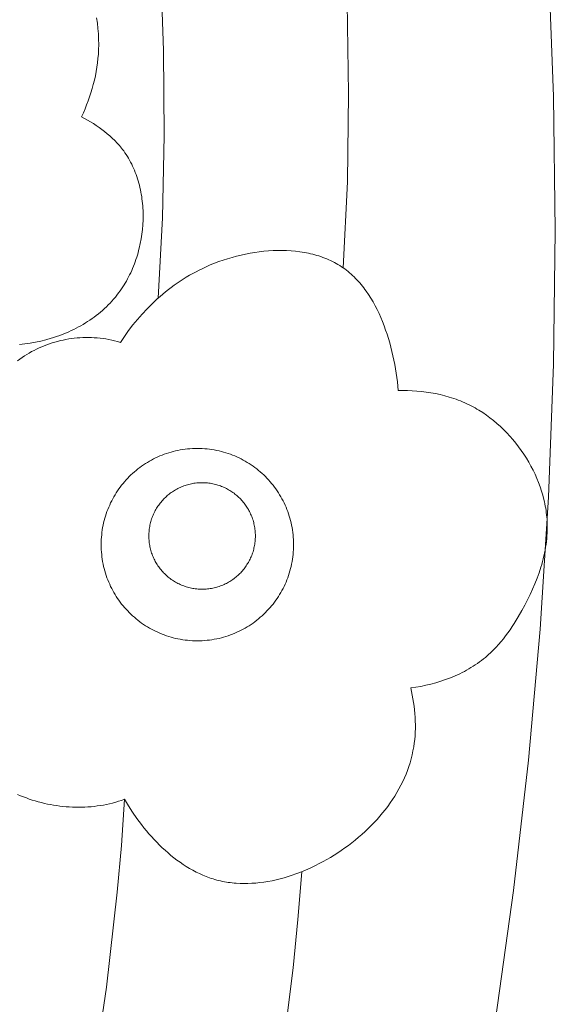
# Model space of a CAD drawing. Units: millimetres. Extents: x -2528 to -679, y -9589 to -7993.
# Drawn here: x -1583 to -1574, y -8739 to -8721 of the extents above; entities that cross this region are included whole.
import ezdxf

# ---------------------------------------------------------------- set-up
doc = ezdxf.new("R2010")
doc.units = ezdxf.units.MM
doc.header["$MEASUREMENT"] = 0
doc.layers.add('DEFAULT', color=7, linetype='Continuous')

msp = doc.modelspace()

# ---------------------------------------------------------------- linework, layer by layer
at = {"layer": 'DEFAULT', "color": 255, "lineweight": 9}
for points in [[(-1577.379, -8725.758), (-1577.306, -8724.266), (-1577.284, -8722.73), (-1577.309, -8721.156), (-1577.382, -8719.545), (-1577.5, -8717.902), (-1577.663, -8716.23), (-1577.871, -8714.533), (-1578.12, -8712.814), (-1578.411, -8711.077), (-1578.742, -8709.325), (-1579.113, -8707.563), (-1579.521, -8705.793)], [(-1580.592, -8726.284), (-1580.516, -8724.891), (-1580.484, -8723.457), (-1580.496, -8721.984), (-1580.551, -8720.477), (-1580.649, -8718.937), (-1580.787, -8717.37), (-1580.964, -8715.778), (-1581.181, -8714.165), (-1581.436, -8712.533), (-1581.727, -8710.887), (-1582.054, -8709.23), (-1582.416, -8707.564), (-1582.811, -8705.895)], [(-1574.732, -8738.815), (-1574.418, -8736.571), (-1574.16, -8734.31), (-1573.957, -8732.033), (-1573.812, -8729.739), (-1573.724, -8727.431), (-1573.695, -8725.107), (-1573.724, -8722.784), (-1573.812, -8720.476), (-1573.957, -8718.182), (-1574.16, -8715.905), (-1574.418, -8713.644), (-1574.732, -8711.4), (-1575.101, -8709.174), (-1575.524, -8706.968)], [(-1581.661, -8721.417), (-1581.647, -8721.51), (-1581.637, -8721.603), (-1581.629, -8721.695), (-1581.625, -8721.788), (-1581.624, -8721.879), (-1581.626, -8721.971), (-1581.63, -8722.048), (-1581.636, -8722.124), (-1581.644, -8722.2), (-1581.655, -8722.275), (-1581.667, -8722.35), (-1581.682, -8722.424), (-1581.698, -8722.498), (-1581.717, -8722.571), (-1581.737, -8722.644), (-1581.758, -8722.716), (-1581.782, -8722.787), (-1581.807, -8722.858), (-1581.833, -8722.928), (-1581.861, -8722.998), (-1581.89, -8723.067), (-1581.921, -8723.136)], [(-1581.921, -8723.136), (-1581.869, -8723.164), (-1581.818, -8723.193), (-1581.767, -8723.223), (-1581.716, -8723.254), (-1581.666, -8723.286), (-1581.617, -8723.32), (-1581.569, -8723.355), (-1581.522, -8723.391), (-1581.476, -8723.429), (-1581.431, -8723.467), (-1581.387, -8723.507), (-1581.345, -8723.549), (-1581.304, -8723.591), (-1581.284, -8723.613), (-1581.264, -8723.635), (-1581.245, -8723.658), (-1581.226, -8723.681), (-1581.208, -8723.704), (-1581.19, -8723.728), (-1581.168, -8723.759), (-1581.147, -8723.791), (-1581.126, -8723.823), (-1581.106, -8723.856), (-1581.087, -8723.889), (-1581.069, -8723.923), (-1581.051, -8723.957), (-1581.034, -8723.992), (-1581.018, -8724.028), (-1581.003, -8724.063), (-1580.988, -8724.1), (-1580.974, -8724.136), (-1580.961, -8724.173), (-1580.949, -8724.211), (-1580.938, -8724.248), (-1580.927, -8724.286), (-1580.917, -8724.325), (-1580.907, -8724.364), (-1580.899, -8724.403), (-1580.891, -8724.442), (-1580.884, -8724.481), (-1580.877, -8724.521), (-1580.872, -8724.561), (-1580.867, -8724.601), (-1580.863, -8724.641), (-1580.859, -8724.682), (-1580.856, -8724.722), (-1580.854, -8724.763), (-1580.853, -8724.804), (-1580.853, -8724.845), (-1580.853, -8724.886), (-1580.854, -8724.927), (-1580.858, -8725.009), (-1580.864, -8725.091), (-1580.874, -8725.173), (-1580.886, -8725.255), (-1580.902, -8725.336), (-1580.92, -8725.416), (-1580.93, -8725.456), (-1580.94, -8725.496), (-1580.952, -8725.536), (-1580.964, -8725.575), (-1580.977, -8725.614), (-1580.99, -8725.653), (-1581.004, -8725.691), (-1581.019, -8725.73), (-1581.035, -8725.767), (-1581.051, -8725.805), (-1581.068, -8725.842), (-1581.086, -8725.879), (-1581.104, -8725.915), (-1581.123, -8725.951), (-1581.142, -8725.987), (-1581.163, -8726.022), (-1581.184, -8726.056), (-1581.205, -8726.09), (-1581.227, -8726.124), (-1581.25, -8726.157), (-1581.277, -8726.194), (-1581.306, -8726.231), (-1581.334, -8726.266), (-1581.364, -8726.302), (-1581.395, -8726.336), (-1581.426, -8726.37), (-1581.458, -8726.403), (-1581.491, -8726.435), (-1581.524, -8726.466), (-1581.558, -8726.497), (-1581.593, -8726.527), (-1581.629, -8726.556), (-1581.665, -8726.585), (-1581.702, -8726.612), (-1581.739, -8726.639), (-1581.777, -8726.665), (-1581.816, -8726.691), (-1581.855, -8726.716), (-1581.894, -8726.74), (-1581.935, -8726.763), (-1581.975, -8726.785), (-1582.016, -8726.807), (-1582.058, -8726.828), (-1582.1, -8726.848), (-1582.142, -8726.867), (-1582.185, -8726.886), (-1582.228, -8726.904), (-1582.272, -8726.921), (-1582.316, -8726.937), (-1582.36, -8726.953), (-1582.404, -8726.968), (-1582.449, -8726.982), (-1582.539, -8727.007), (-1582.631, -8727.03), (-1582.722, -8727.049), (-1582.815, -8727.066), (-1582.908, -8727.079), (-1583.001, -8727.089)], [(-1581.246, -8727.052), (-1581.177, -8726.949), (-1581.104, -8726.848), (-1581.029, -8726.75), (-1580.95, -8726.654), (-1580.869, -8726.561), (-1580.784, -8726.47), (-1580.696, -8726.381), (-1580.651, -8726.338), (-1580.606, -8726.296), (-1580.559, -8726.255), (-1580.511, -8726.214), (-1580.463, -8726.174), (-1580.414, -8726.135), (-1580.364, -8726.097), (-1580.313, -8726.06), (-1580.262, -8726.024), (-1580.209, -8725.988), (-1580.156, -8725.954), (-1580.102, -8725.92), (-1580.047, -8725.888), (-1579.991, -8725.856), (-1579.934, -8725.825), (-1579.877, -8725.796), (-1579.818, -8725.767), (-1579.759, -8725.74), (-1579.686, -8725.708), (-1579.613, -8725.679), (-1579.538, -8725.65), (-1579.462, -8725.624), (-1579.386, -8725.599), (-1579.308, -8725.576), (-1579.23, -8725.555), (-1579.152, -8725.536), (-1579.073, -8725.519), (-1578.994, -8725.503), (-1578.914, -8725.49), (-1578.835, -8725.479), (-1578.755, -8725.47), (-1578.675, -8725.463), (-1578.596, -8725.458), (-1578.517, -8725.456), (-1578.438, -8725.455), (-1578.36, -8725.458), (-1578.283, -8725.462), (-1578.206, -8725.469), (-1578.13, -8725.478), (-1578.092, -8725.484), (-1578.055, -8725.49), (-1578.018, -8725.497), (-1577.981, -8725.505), (-1577.944, -8725.513), (-1577.908, -8725.522), (-1577.872, -8725.531), (-1577.836, -8725.542), (-1577.801, -8725.552), (-1577.766, -8725.564), (-1577.731, -8725.576), (-1577.697, -8725.589), (-1577.663, -8725.603), (-1577.63, -8725.617), (-1577.597, -8725.632), (-1577.564, -8725.648), (-1577.532, -8725.664), (-1577.5, -8725.682), (-1577.469, -8725.7), (-1577.438, -8725.718), (-1577.408, -8725.738), (-1577.379, -8725.758), (-1577.35, -8725.778), (-1577.322, -8725.799), (-1577.294, -8725.821), (-1577.267, -8725.844), (-1577.24, -8725.867), (-1577.214, -8725.891), (-1577.189, -8725.916), (-1577.163, -8725.941), (-1577.139, -8725.967), (-1577.114, -8725.993), (-1577.091, -8726.02), (-1577.067, -8726.047), (-1577.045, -8726.075), (-1577.022, -8726.104), (-1577, -8726.133), (-1576.979, -8726.163), (-1576.937, -8726.223), (-1576.898, -8726.286), (-1576.86, -8726.35), (-1576.823, -8726.416), (-1576.789, -8726.483), (-1576.756, -8726.552), (-1576.725, -8726.622), (-1576.695, -8726.693), (-1576.667, -8726.765), (-1576.641, -8726.838), (-1576.616, -8726.911), (-1576.592, -8726.986), (-1576.571, -8727.061), (-1576.55, -8727.136), (-1576.531, -8727.212), (-1576.514, -8727.287), (-1576.483, -8727.439), (-1576.458, -8727.59), (-1576.438, -8727.74), (-1576.422, -8727.887)], [(-1581.246, -8727.052), (-1581.297, -8727.037), (-1581.347, -8727.025), (-1581.397, -8727.013), (-1581.448, -8727.003), (-1581.498, -8726.994), (-1581.549, -8726.986), (-1581.599, -8726.98), (-1581.649, -8726.975), (-1581.7, -8726.972), (-1581.75, -8726.969), (-1581.8, -8726.968), (-1581.85, -8726.968), (-1581.899, -8726.969), (-1581.949, -8726.972), (-1581.998, -8726.976), (-1582.047, -8726.981), (-1582.096, -8726.987), (-1582.145, -8726.994), (-1582.193, -8727.002), (-1582.241, -8727.012), (-1582.289, -8727.023), (-1582.337, -8727.035), (-1582.384, -8727.048), (-1582.43, -8727.062), (-1582.477, -8727.077), (-1582.523, -8727.094), (-1582.568, -8727.111), (-1582.613, -8727.13), (-1582.658, -8727.149), (-1582.702, -8727.17), (-1582.745, -8727.191), (-1582.788, -8727.214), (-1582.831, -8727.238), (-1582.872, -8727.263), (-1582.914, -8727.288), (-1582.954, -8727.315), (-1582.994, -8727.343), (-1583.034, -8727.371)], [(-1576.422, -8727.887), (-1576.341, -8727.886), (-1576.26, -8727.888), (-1576.179, -8727.892), (-1576.098, -8727.898), (-1576.016, -8727.906), (-1575.935, -8727.916), (-1575.855, -8727.928), (-1575.774, -8727.943), (-1575.694, -8727.96), (-1575.615, -8727.979), (-1575.536, -8728.002), (-1575.458, -8728.026), (-1575.419, -8728.04), (-1575.381, -8728.054), (-1575.343, -8728.069), (-1575.305, -8728.085), (-1575.267, -8728.101), (-1575.229, -8728.118), (-1575.192, -8728.136), (-1575.155, -8728.155), (-1575.121, -8728.172), (-1575.088, -8728.191), (-1575.055, -8728.21), (-1575.021, -8728.23), (-1574.956, -8728.272), (-1574.892, -8728.315), (-1574.829, -8728.362), (-1574.768, -8728.41), (-1574.708, -8728.46), (-1574.649, -8728.513), (-1574.592, -8728.568), (-1574.537, -8728.624), (-1574.483, -8728.682), (-1574.431, -8728.742), (-1574.38, -8728.803), (-1574.332, -8728.866), (-1574.285, -8728.931), (-1574.24, -8728.997), (-1574.197, -8729.064), (-1574.157, -8729.132), (-1574.118, -8729.201), (-1574.082, -8729.271), (-1574.047, -8729.343), (-1574.016, -8729.415), (-1573.986, -8729.487), (-1573.959, -8729.561), (-1573.934, -8729.635), (-1573.912, -8729.709), (-1573.893, -8729.784), (-1573.884, -8729.822), (-1573.876, -8729.859), (-1573.869, -8729.897), (-1573.862, -8729.934), (-1573.856, -8729.972), (-1573.851, -8730.01), (-1573.846, -8730.048), (-1573.842, -8730.086), (-1573.839, -8730.123), (-1573.837, -8730.161), (-1573.835, -8730.211), (-1573.834, -8730.262), (-1573.835, -8730.312), (-1573.837, -8730.362), (-1573.84, -8730.413), (-1573.844, -8730.463), (-1573.85, -8730.513), (-1573.856, -8730.563), (-1573.864, -8730.612), (-1573.873, -8730.662), (-1573.882, -8730.711), (-1573.893, -8730.761), (-1573.905, -8730.81), (-1573.917, -8730.859), (-1573.931, -8730.908), (-1573.945, -8730.957), (-1573.977, -8731.054), (-1574.011, -8731.15), (-1574.049, -8731.245), (-1574.09, -8731.34), (-1574.133, -8731.433), (-1574.178, -8731.526), (-1574.225, -8731.617), (-1574.275, -8731.708), (-1574.34, -8731.822), (-1574.409, -8731.935), (-1574.444, -8731.989), (-1574.481, -8732.044), (-1574.518, -8732.097), (-1574.557, -8732.149), (-1574.596, -8732.2), (-1574.637, -8732.25), (-1574.679, -8732.299), (-1574.722, -8732.347), (-1574.767, -8732.393), (-1574.813, -8732.438), (-1574.86, -8732.482), (-1574.909, -8732.524), (-1574.943, -8732.551), (-1574.978, -8732.578), (-1575.013, -8732.604), (-1575.048, -8732.63), (-1575.085, -8732.654), (-1575.122, -8732.678), (-1575.159, -8732.702), (-1575.197, -8732.724), (-1575.235, -8732.746), (-1575.274, -8732.767), (-1575.314, -8732.787), (-1575.354, -8732.807), (-1575.394, -8732.826), (-1575.435, -8732.844), (-1575.517, -8732.879), (-1575.601, -8732.91), (-1575.685, -8732.939), (-1575.771, -8732.965), (-1575.857, -8732.989), (-1575.944, -8733.009), (-1576.031, -8733.027), (-1576.118, -8733.043), (-1576.205, -8733.055)], [(-1579.911, -8728.895), (-1579.954, -8728.895), (-1579.997, -8728.897), (-1580.04, -8728.9), (-1580.082, -8728.903), (-1580.124, -8728.908), (-1580.165, -8728.914), (-1580.207, -8728.921), (-1580.248, -8728.929), (-1580.288, -8728.938), (-1580.328, -8728.947), (-1580.368, -8728.958), (-1580.408, -8728.97), (-1580.447, -8728.982), (-1580.485, -8728.996), (-1580.523, -8729.011), (-1580.561, -8729.026), (-1580.598, -8729.042), (-1580.635, -8729.059), (-1580.671, -8729.077), (-1580.707, -8729.096), (-1580.742, -8729.116), (-1580.777, -8729.137), (-1580.811, -8729.158), (-1580.845, -8729.18), (-1580.878, -8729.203), (-1580.91, -8729.227), (-1580.942, -8729.251), (-1580.973, -8729.276), (-1581.004, -8729.302), (-1581.034, -8729.329), (-1581.063, -8729.356), (-1581.092, -8729.384), (-1581.12, -8729.413), (-1581.147, -8729.442), (-1581.174, -8729.472), (-1581.2, -8729.503), (-1581.225, -8729.534), (-1581.249, -8729.566), (-1581.273, -8729.598), (-1581.296, -8729.631), (-1581.318, -8729.665), (-1581.339, -8729.699), (-1581.36, -8729.734), (-1581.379, -8729.769), (-1581.398, -8729.805), (-1581.416, -8729.841), (-1581.433, -8729.878), (-1581.45, -8729.915), (-1581.465, -8729.953), (-1581.48, -8729.991), (-1581.493, -8730.03), (-1581.506, -8730.069), (-1581.518, -8730.108), (-1581.528, -8730.148), (-1581.538, -8730.188), (-1581.547, -8730.229), (-1581.555, -8730.27), (-1581.562, -8730.311), (-1581.568, -8730.353), (-1581.572, -8730.395), (-1581.576, -8730.437), (-1581.579, -8730.479), (-1581.58, -8730.522), (-1581.581, -8730.565), (-1581.58, -8730.609), (-1581.579, -8730.651), (-1581.576, -8730.694), (-1581.572, -8730.736), (-1581.568, -8730.778), (-1581.562, -8730.82), (-1581.555, -8730.861), (-1581.547, -8730.902), (-1581.538, -8730.943), (-1581.528, -8730.983), (-1581.518, -8731.023), (-1581.506, -8731.062), (-1581.493, -8731.101), (-1581.48, -8731.14), (-1581.465, -8731.178), (-1581.45, -8731.216), (-1581.433, -8731.253), (-1581.416, -8731.29), (-1581.398, -8731.326), (-1581.379, -8731.362), (-1581.36, -8731.397), (-1581.339, -8731.431), (-1581.318, -8731.466), (-1581.296, -8731.499), (-1581.273, -8731.532), (-1581.249, -8731.565), (-1581.225, -8731.597), (-1581.2, -8731.628), (-1581.174, -8731.658), (-1581.147, -8731.688), (-1581.12, -8731.718), (-1581.092, -8731.746), (-1581.063, -8731.774), (-1581.034, -8731.802), (-1581.004, -8731.828), (-1580.973, -8731.854), (-1580.942, -8731.879), (-1580.91, -8731.904), (-1580.878, -8731.928), (-1580.845, -8731.95), (-1580.811, -8731.973), (-1580.777, -8731.994), (-1580.742, -8732.014), (-1580.707, -8732.034), (-1580.671, -8732.053), (-1580.635, -8732.071), (-1580.598, -8732.088), (-1580.561, -8732.105), (-1580.523, -8732.12), (-1580.485, -8732.134), (-1580.447, -8732.148), (-1580.408, -8732.161), (-1580.368, -8732.172), (-1580.328, -8732.183), (-1580.288, -8732.193), (-1580.248, -8732.202), (-1580.207, -8732.21), (-1580.165, -8732.217), (-1580.124, -8732.222), (-1580.082, -8732.227), (-1580.04, -8732.231), (-1579.997, -8732.234), (-1579.954, -8732.235), (-1579.911, -8732.236), (-1579.868, -8732.235), (-1579.825, -8732.234), (-1579.783, -8732.231), (-1579.74, -8732.227), (-1579.698, -8732.222), (-1579.657, -8732.217), (-1579.616, -8732.21), (-1579.575, -8732.202), (-1579.534, -8732.193), (-1579.494, -8732.183), (-1579.454, -8732.172), (-1579.415, -8732.161), (-1579.376, -8732.148), (-1579.337, -8732.134), (-1579.299, -8732.12), (-1579.261, -8732.105), (-1579.224, -8732.088), (-1579.187, -8732.071), (-1579.151, -8732.053), (-1579.115, -8732.034), (-1579.08, -8732.014), (-1579.045, -8731.994), (-1579.011, -8731.973), (-1578.977, -8731.95), (-1578.944, -8731.928), (-1578.912, -8731.904), (-1578.88, -8731.879), (-1578.849, -8731.854), (-1578.818, -8731.828), (-1578.788, -8731.802), (-1578.758, -8731.774), (-1578.73, -8731.746), (-1578.702, -8731.718), (-1578.674, -8731.688), (-1578.648, -8731.658), (-1578.622, -8731.628), (-1578.597, -8731.597), (-1578.572, -8731.565), (-1578.549, -8731.532), (-1578.526, -8731.499), (-1578.503, -8731.466), (-1578.482, -8731.431), (-1578.462, -8731.397), (-1578.442, -8731.362), (-1578.423, -8731.326), (-1578.405, -8731.29), (-1578.388, -8731.253), (-1578.371, -8731.216), (-1578.356, -8731.178), (-1578.341, -8731.14), (-1578.328, -8731.101), (-1578.315, -8731.062), (-1578.303, -8731.023), (-1578.293, -8730.983), (-1578.283, -8730.943), (-1578.274, -8730.902), (-1578.266, -8730.861), (-1578.259, -8730.82), (-1578.253, -8730.778), (-1578.249, -8730.736), (-1578.245, -8730.694), (-1578.242, -8730.651), (-1578.24, -8730.609), (-1578.24, -8730.565), (-1578.24, -8730.522), (-1578.242, -8730.479), (-1578.245, -8730.437), (-1578.249, -8730.395), (-1578.253, -8730.353), (-1578.259, -8730.311), (-1578.266, -8730.27), (-1578.274, -8730.229), (-1578.283, -8730.188), (-1578.293, -8730.148), (-1578.303, -8730.108), (-1578.315, -8730.069), (-1578.328, -8730.03), (-1578.341, -8729.991), (-1578.356, -8729.953), (-1578.371, -8729.915), (-1578.388, -8729.878), (-1578.405, -8729.841), (-1578.423, -8729.805), (-1578.442, -8729.769), (-1578.462, -8729.734), (-1578.482, -8729.699), (-1578.503, -8729.665), (-1578.526, -8729.631), (-1578.549, -8729.598), (-1578.572, -8729.566), (-1578.597, -8729.534), (-1578.622, -8729.503), (-1578.648, -8729.472), (-1578.674, -8729.442), (-1578.702, -8729.413), (-1578.73, -8729.384), (-1578.758, -8729.356), (-1578.788, -8729.329), (-1578.818, -8729.302), (-1578.849, -8729.276), (-1578.88, -8729.251), (-1578.912, -8729.227), (-1578.944, -8729.203), (-1578.977, -8729.18), (-1579.011, -8729.158), (-1579.045, -8729.137), (-1579.08, -8729.116), (-1579.115, -8729.096), (-1579.151, -8729.077), (-1579.187, -8729.059), (-1579.224, -8729.042), (-1579.261, -8729.026), (-1579.299, -8729.011), (-1579.337, -8728.996), (-1579.376, -8728.982), (-1579.415, -8728.97), (-1579.454, -8728.958), (-1579.494, -8728.947), (-1579.534, -8728.938), (-1579.575, -8728.929), (-1579.616, -8728.921), (-1579.657, -8728.914), (-1579.698, -8728.908), (-1579.74, -8728.903), (-1579.783, -8728.9), (-1579.825, -8728.897), (-1579.868, -8728.895), (-1579.911, -8728.895)], [(-1579.828, -8729.49), (-1579.852, -8729.49), (-1579.875, -8729.491), (-1579.899, -8729.492), (-1579.922, -8729.494), (-1579.946, -8729.497), (-1579.969, -8729.5), (-1579.991, -8729.504), (-1580.014, -8729.508), (-1580.037, -8729.513), (-1580.059, -8729.519), (-1580.081, -8729.525), (-1580.103, -8729.531), (-1580.124, -8729.538), (-1580.146, -8729.546), (-1580.167, -8729.554), (-1580.188, -8729.562), (-1580.208, -8729.571), (-1580.229, -8729.581), (-1580.249, -8729.591), (-1580.269, -8729.601), (-1580.288, -8729.612), (-1580.307, -8729.623), (-1580.326, -8729.635), (-1580.345, -8729.647), (-1580.363, -8729.66), (-1580.381, -8729.673), (-1580.399, -8729.687), (-1580.416, -8729.701), (-1580.433, -8729.715), (-1580.449, -8729.73), (-1580.466, -8729.745), (-1580.482, -8729.76), (-1580.497, -8729.776), (-1580.512, -8729.793), (-1580.527, -8729.809), (-1580.541, -8729.826), (-1580.555, -8729.843), (-1580.569, -8729.861), (-1580.582, -8729.879), (-1580.595, -8729.897), (-1580.607, -8729.916), (-1580.619, -8729.935), (-1580.63, -8729.954), (-1580.641, -8729.974), (-1580.651, -8729.993), (-1580.661, -8730.014), (-1580.671, -8730.034), (-1580.68, -8730.055), (-1580.688, -8730.075), (-1580.696, -8730.097), (-1580.704, -8730.118), (-1580.711, -8730.139), (-1580.717, -8730.161), (-1580.723, -8730.183), (-1580.729, -8730.206), (-1580.734, -8730.228), (-1580.738, -8730.251), (-1580.742, -8730.274), (-1580.745, -8730.297), (-1580.748, -8730.32), (-1580.75, -8730.343), (-1580.751, -8730.367), (-1580.752, -8730.391), (-1580.753, -8730.415), (-1580.752, -8730.438), (-1580.751, -8730.462), (-1580.75, -8730.486), (-1580.748, -8730.509), (-1580.745, -8730.532), (-1580.742, -8730.555), (-1580.738, -8730.578), (-1580.734, -8730.601), (-1580.729, -8730.624), (-1580.723, -8730.646), (-1580.717, -8730.668), (-1580.711, -8730.69), (-1580.704, -8730.711), (-1580.696, -8730.733), (-1580.688, -8730.754), (-1580.68, -8730.775), (-1580.671, -8730.795), (-1580.661, -8730.816), (-1580.651, -8730.836), (-1580.641, -8730.856), (-1580.63, -8730.875), (-1580.619, -8730.894), (-1580.607, -8730.913), (-1580.595, -8730.932), (-1580.582, -8730.95), (-1580.569, -8730.968), (-1580.555, -8730.986), (-1580.541, -8731.003), (-1580.527, -8731.02), (-1580.512, -8731.037), (-1580.497, -8731.053), (-1580.482, -8731.069), (-1580.466, -8731.084), (-1580.449, -8731.099), (-1580.433, -8731.114), (-1580.416, -8731.129), (-1580.399, -8731.142), (-1580.381, -8731.156), (-1580.363, -8731.169), (-1580.345, -8731.182), (-1580.326, -8731.194), (-1580.307, -8731.206), (-1580.288, -8731.217), (-1580.269, -8731.228), (-1580.249, -8731.239), (-1580.229, -8731.249), (-1580.208, -8731.258), (-1580.188, -8731.267), (-1580.167, -8731.276), (-1580.146, -8731.284), (-1580.124, -8731.291), (-1580.103, -8731.298), (-1580.081, -8731.305), (-1580.059, -8731.311), (-1580.037, -8731.316), (-1580.014, -8731.321), (-1579.991, -8731.325), (-1579.969, -8731.329), (-1579.946, -8731.332), (-1579.922, -8731.335), (-1579.899, -8731.337), (-1579.875, -8731.339), (-1579.852, -8731.34), (-1579.828, -8731.34), (-1579.804, -8731.34), (-1579.78, -8731.339), (-1579.757, -8731.337), (-1579.733, -8731.335), (-1579.71, -8731.332), (-1579.687, -8731.329), (-1579.664, -8731.325), (-1579.641, -8731.321), (-1579.619, -8731.316), (-1579.597, -8731.311), (-1579.575, -8731.305), (-1579.553, -8731.298), (-1579.531, -8731.291), (-1579.51, -8731.284), (-1579.489, -8731.276), (-1579.468, -8731.267), (-1579.447, -8731.258), (-1579.427, -8731.249), (-1579.407, -8731.239), (-1579.387, -8731.228), (-1579.367, -8731.217), (-1579.348, -8731.206), (-1579.329, -8731.194), (-1579.311, -8731.182), (-1579.292, -8731.169), (-1579.274, -8731.156), (-1579.257, -8731.142), (-1579.24, -8731.129), (-1579.223, -8731.114), (-1579.206, -8731.099), (-1579.19, -8731.084), (-1579.174, -8731.069), (-1579.158, -8731.053), (-1579.143, -8731.037), (-1579.128, -8731.02), (-1579.114, -8731.003), (-1579.1, -8730.986), (-1579.087, -8730.968), (-1579.074, -8730.95), (-1579.061, -8730.932), (-1579.049, -8730.913), (-1579.037, -8730.894), (-1579.025, -8730.875), (-1579.015, -8730.856), (-1579.004, -8730.836), (-1578.994, -8730.816), (-1578.985, -8730.795), (-1578.976, -8730.775), (-1578.967, -8730.754), (-1578.959, -8730.733), (-1578.951, -8730.711), (-1578.944, -8730.69), (-1578.938, -8730.668), (-1578.932, -8730.646), (-1578.927, -8730.624), (-1578.922, -8730.601), (-1578.917, -8730.578), (-1578.914, -8730.555), (-1578.91, -8730.532), (-1578.908, -8730.509), (-1578.906, -8730.486), (-1578.904, -8730.462), (-1578.903, -8730.438), (-1578.903, -8730.415), (-1578.903, -8730.391), (-1578.904, -8730.367), (-1578.906, -8730.343), (-1578.908, -8730.32), (-1578.91, -8730.297), (-1578.914, -8730.274), (-1578.917, -8730.251), (-1578.922, -8730.228), (-1578.927, -8730.206), (-1578.932, -8730.183), (-1578.938, -8730.161), (-1578.944, -8730.139), (-1578.951, -8730.118), (-1578.959, -8730.097), (-1578.967, -8730.075), (-1578.976, -8730.055), (-1578.985, -8730.034), (-1578.994, -8730.014), (-1579.004, -8729.993), (-1579.015, -8729.974), (-1579.025, -8729.954), (-1579.037, -8729.935), (-1579.049, -8729.916), (-1579.061, -8729.897), (-1579.074, -8729.879), (-1579.087, -8729.861), (-1579.1, -8729.843), (-1579.114, -8729.826), (-1579.128, -8729.809), (-1579.143, -8729.793), (-1579.158, -8729.776), (-1579.174, -8729.76), (-1579.19, -8729.745), (-1579.206, -8729.73), (-1579.223, -8729.715), (-1579.24, -8729.701), (-1579.257, -8729.687), (-1579.274, -8729.673), (-1579.292, -8729.66), (-1579.311, -8729.647), (-1579.329, -8729.635), (-1579.348, -8729.623), (-1579.367, -8729.612), (-1579.387, -8729.601), (-1579.407, -8729.591), (-1579.427, -8729.581), (-1579.447, -8729.571), (-1579.468, -8729.562), (-1579.489, -8729.554), (-1579.51, -8729.546), (-1579.531, -8729.538), (-1579.553, -8729.531), (-1579.575, -8729.525), (-1579.597, -8729.519), (-1579.619, -8729.513), (-1579.641, -8729.508), (-1579.664, -8729.504), (-1579.687, -8729.5), (-1579.71, -8729.497), (-1579.733, -8729.494), (-1579.757, -8729.492), (-1579.78, -8729.491), (-1579.804, -8729.49), (-1579.828, -8729.49)], [(-1580.753, -8730.415), (-1580.746, -8730.298)], [(-1576.205, -8733.055), (-1576.191, -8733.118), (-1576.178, -8733.181), (-1576.167, -8733.244), (-1576.156, -8733.308), (-1576.147, -8733.372), (-1576.14, -8733.436), (-1576.134, -8733.501), (-1576.129, -8733.566), (-1576.126, -8733.63), (-1576.125, -8733.695), (-1576.125, -8733.759), (-1576.127, -8733.824), (-1576.131, -8733.888), (-1576.136, -8733.952), (-1576.144, -8734.015), (-1576.153, -8734.079), (-1576.166, -8734.148), (-1576.18, -8734.217), (-1576.197, -8734.285), (-1576.217, -8734.353), (-1576.238, -8734.42), (-1576.261, -8734.486), (-1576.287, -8734.552), (-1576.315, -8734.617), (-1576.344, -8734.682), (-1576.376, -8734.745), (-1576.41, -8734.808), (-1576.445, -8734.871), (-1576.482, -8734.932), (-1576.521, -8734.992), (-1576.562, -8735.052), (-1576.604, -8735.111), (-1576.648, -8735.169), (-1576.694, -8735.226), (-1576.741, -8735.282), (-1576.79, -8735.338), (-1576.84, -8735.392), (-1576.891, -8735.445), (-1576.944, -8735.497), (-1576.999, -8735.549), (-1577.054, -8735.599), (-1577.111, -8735.648), (-1577.169, -8735.696), (-1577.228, -8735.743), (-1577.288, -8735.789), (-1577.349, -8735.833), (-1577.411, -8735.876), (-1577.474, -8735.919), (-1577.536, -8735.959), (-1577.6, -8735.997), (-1577.664, -8736.035), (-1577.728, -8736.071), (-1577.794, -8736.106), (-1577.86, -8736.139), (-1577.927, -8736.171), (-1577.994, -8736.202), (-1578.062, -8736.231), (-1578.13, -8736.258), (-1578.198, -8736.284), (-1578.267, -8736.308), (-1578.336, -8736.331), (-1578.405, -8736.351), (-1578.475, -8736.37), (-1578.544, -8736.387), (-1578.614, -8736.402), (-1578.684, -8736.415), (-1578.754, -8736.427), (-1578.823, -8736.436), (-1578.893, -8736.443), (-1578.962, -8736.448), (-1579.032, -8736.451), (-1579.101, -8736.452), (-1579.169, -8736.45), (-1579.238, -8736.446), (-1579.272, -8736.443), (-1579.306, -8736.44), (-1579.339, -8736.436), (-1579.373, -8736.431), (-1579.407, -8736.426), (-1579.44, -8736.42), (-1579.473, -8736.414), (-1579.506, -8736.407), (-1579.539, -8736.399), (-1579.572, -8736.391), (-1579.605, -8736.382), (-1579.637, -8736.372), (-1579.668, -8736.362), (-1579.698, -8736.352), (-1579.728, -8736.342), (-1579.758, -8736.33), (-1579.817, -8736.306), (-1579.875, -8736.28), (-1579.933, -8736.252), (-1579.99, -8736.222), (-1580.047, -8736.19), (-1580.102, -8736.156), (-1580.157, -8736.12), (-1580.211, -8736.083), (-1580.265, -8736.045), (-1580.317, -8736.004), (-1580.369, -8735.963), (-1580.42, -8735.92), (-1580.47, -8735.875), (-1580.519, -8735.83), (-1580.568, -8735.783), (-1580.615, -8735.735), (-1580.661, -8735.686), (-1580.707, -8735.636), (-1580.752, -8735.586), (-1580.795, -8735.534), (-1580.838, -8735.482), (-1580.879, -8735.429), (-1580.959, -8735.321), (-1581.035, -8735.211), (-1581.107, -8735.1), (-1581.173, -8734.989)], [(-1594.569, -8771.38), (-1593.532, -8769.749), (-1592.525, -8768.085), (-1591.547, -8766.393), (-1590.602, -8764.676), (-1589.691, -8762.938), (-1588.815, -8761.181), (-1587.977, -8759.409), (-1587.179, -8757.625), (-1586.421, -8755.834), (-1585.706, -8754.039), (-1585.036, -8752.242), (-1584.412, -8750.449), (-1583.836, -8748.661), (-1583.31, -8746.882), (-1582.835, -8745.117), (-1582.415, -8743.368), (-1582.049, -8741.638), (-1581.74, -8739.932), (-1581.49, -8738.253), (-1581.301, -8736.604), (-1581.229, -8735.792), (-1581.173, -8734.989)], [(-1583.032, -8734.906), (-1582.982, -8734.927), (-1582.931, -8734.947), (-1582.88, -8734.966), (-1582.829, -8734.984), (-1582.777, -8735.001), (-1582.725, -8735.017), (-1582.672, -8735.032), (-1582.619, -8735.046), (-1582.566, -8735.059), (-1582.513, -8735.071), (-1582.46, -8735.081), (-1582.406, -8735.091), (-1582.352, -8735.099), (-1582.298, -8735.107), (-1582.244, -8735.113), (-1582.19, -8735.118), (-1582.136, -8735.122), (-1582.081, -8735.125), (-1582.027, -8735.126), (-1581.973, -8735.127), (-1581.919, -8735.126), (-1581.864, -8735.124), (-1581.81, -8735.121), (-1581.756, -8735.117), (-1581.702, -8735.112), (-1581.648, -8735.105), (-1581.594, -8735.097), (-1581.541, -8735.088), (-1581.488, -8735.077), (-1581.435, -8735.066), (-1581.382, -8735.053), (-1581.329, -8735.039), (-1581.277, -8735.023), (-1581.225, -8735.007), (-1581.173, -8734.989)], [(-1591.216, -8772.078), (-1590.159, -8770.366), (-1589.133, -8768.625), (-1588.14, -8766.857), (-1587.181, -8765.066), (-1586.26, -8763.257), (-1585.377, -8761.432), (-1584.534, -8759.594), (-1583.733, -8757.749), (-1582.977, -8755.899), (-1582.266, -8754.047), (-1581.604, -8752.198), (-1580.99, -8750.354), (-1580.429, -8748.52), (-1579.921, -8746.699), (-1579.468, -8744.894), (-1579.072, -8743.11), (-1578.736, -8741.35), (-1578.46, -8739.616), (-1578.247, -8737.914), (-1578.164, -8737.075), (-1578.098, -8736.246)]]:
    msp.add_lwpolyline(points, dxfattribs=at)

doc.saveas('drawing.dxf')
